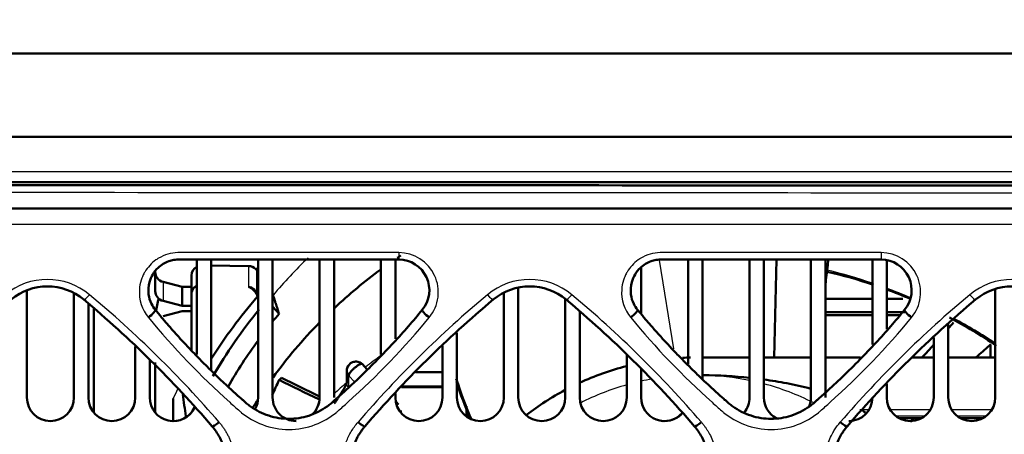
# Model space of a CAD drawing. Units: millimetres. Extents: x 340 to 2213, y -54 to 1845.
# Drawn here: x 585 to 640, y 1006 to 1029 of the extents above; entities that cross this region are included whole.
import ezdxf

# ---------------------------------------------------------------- set-up
doc = ezdxf.new("R2010")
doc.units = ezdxf.units.MM
for name, color, linetype in [('39-20-2609_-_CHL', 7, 'Continuous'), ('39-21-2633_-_SKE', 7, 'Continuous'), ('39-21-2636_-_PRE', 7, 'Continuous'), ('39-21-2637_-_ZAD', 7, 'Continuous'), ('39-21-2638_-_OCH', 7, 'Continuous'), ('39-21-2667_-_DRZ', 7, 'Continuous'), ('39-21-2670_-_VEN', 7, 'Continuous'), ('VENTILÁTOR_TYP_6', 7, 'Continuous')]:
    doc.layers.add(name, color=color, linetype=linetype)
doc.layers.add('DIMENSION', color=3, linetype='Continuous', lineweight=25)
doc.dimstyles.new('ISO-25', dxfattribs={"dimtxt": 2.5, "dimasz": 2.5, "dimexe": 1.25, "dimexo": 0.625, "dimtad": 1, "dimtxsty": 'Standard', "dimcen": 2.5, "dimadec": 0, "dimazin": 0, "dimtfac": 1, "dimtmove": 0, "dimatfit": 3, "dimfxl": 0, "dimarcsym": 0})

# ---------------------------------------------------------------- blocks, each defined once
blk = doc.blocks.new('*D34')
at = {"layer": 'Defpoints', "color": 0}
for p in [(656.601, 1049.812), (464.878, 915.501), (656.601, 850.501)]:
    blk.add_point(p, dxfattribs=at)
at = {"layer": 'DIMENSION', "color": 0, "lineweight": -2}
for p, q in [((656.601, 1049.187), (656.601, 849.251)), ((464.878, 914.876), (464.878, 849.251)), ((469.878, 850.501), (651.601, 850.501))]:
    blk.add_line(p, q, dxfattribs=at)
at = {"layer": 'DIMENSION', "color": 0}
for points in [[(469.878, 851.334), (469.878, 849.668), (464.878, 850.501)], [(651.601, 849.668), (651.601, 851.334), (656.601, 850.501)]]:
    blk.add_solid(points, dxfattribs=at)
at = {"layer": 'DIMENSION', "color": 0, "insert": (560.739, 855.793), "char_height": 8, "attachment_point": 5}
blk.add_mtext('191,7', dxfattribs=at)
blk = doc.blocks.new('*D40')
at = {"layer": 'Defpoints', "color": 0}
for p in [(350.964, 1078.43), (627.602, 1078.43), (480.964, 870.745)]:
    blk.add_point(p, dxfattribs=at)
at = {"layer": 'DIMENSION', "color": 0, "lineweight": -2}
for p, q in [((626.977, 1078.43), (349.714, 1078.43)), ((350.964, 875.745), (350.964, 1073.43)), ((480.339, 870.745), (349.714, 870.745))]:
    blk.add_line(p, q, dxfattribs=at)
at = {"layer": 'DIMENSION', "color": 0}
for points in [[(351.798, 1073.43), (350.131, 1073.43), (350.964, 1078.43)], [(350.131, 875.745), (351.798, 875.745), (350.964, 870.745)]]:
    blk.add_solid(points, dxfattribs=at)
at = {"layer": 'DIMENSION', "color": 0, "insert": (345.673, 974.588), "char_height": 8, "attachment_point": 5, "rotation": 90}
blk.add_mtext('207,7', dxfattribs=at)

msp = doc.modelspace()

# ---------------------------------------------------------------- linework, layer by layer
at = {"layer": '39-20-2609_-_CHL', "color": 7, "linetype": 'Continuous', "lineweight": 50}
for p, q in [((594.974, 1015.681), (594.974, 1010.422)), ((594.974, 1015.681), (594.974, 1010.422)), ((595.774, 1009.56), (595.774, 1015.681)), ((598.374, 1015.681), (598.374, 1008.033)), ((598.374, 1015.681), (598.374, 1008.033)), ((599.174, 1008.033), (599.174, 1015.681)), ((601.774, 1015.681), (601.774, 1008.033)), ((601.774, 1015.681), (601.774, 1008.033)), ((602.574, 1008.033), (602.574, 1015.681)), ((605.174, 1015.681), (605.174, 1010.427)), ((605.174, 1015.681), (605.174, 1010.426)), ((605.974, 1011.288), (605.974, 1015.681)), ((622.174, 1015.681), (622.174, 1009.881)), ((622.174, 1015.681), (622.174, 1009.881)), ((622.974, 1009.049), (622.974, 1015.681)), ((625.574, 1015.681), (625.574, 1008.033)), ((625.574, 1015.681), (625.574, 1008.033)), ((626.374, 1008.033), (626.374, 1015.681)), ((628.974, 1015.681), (628.974, 1008.033)), ((628.974, 1015.681), (628.974, 1008.033)), ((629.774, 1008.033), (629.774, 1015.681)), ((632.374, 1015.681), (632.374, 1010.968)), ((632.374, 1015.681), (632.374, 1010.967)), ((633.174, 1011.83), (633.174, 1015.635)), ((619.574, 1012.682), (619.574, 1015.247)), ((585.574, 1008.033), (585.574, 1013.965)), ((588.174, 1013.772), (588.174, 1008.033)), ((588.174, 1013.772), (588.174, 1008.033)), ((611.974, 1013.793), (611.974, 1008.033)), ((611.974, 1013.793), (611.974, 1008.033)), ((612.774, 1008.033), (612.774, 1014.077)), ((639.174, 1014.025), (639.174, 1008.033)), ((639.174, 1014.025), (639.174, 1008.033)), ((588.974, 1008.033), (588.974, 1013.227)), ((615.374, 1013.483), (615.374, 1008.033)), ((615.374, 1013.483), (615.374, 1008.033)), ((616.174, 1008.033), (616.174, 1012.771)), ((609.374, 1008.033), (609.374, 1011.624)), ((636.574, 1008.033), (636.574, 1012.08)), ((635.774, 1011.353), (635.774, 1008.033)), ((635.774, 1011.353), (635.774, 1008.033)), ((591.574, 1010.865), (591.574, 1008.033)), ((591.574, 1010.864), (591.574, 1008.033)), ((608.574, 1010.897), (608.574, 1008.033)), ((608.574, 1010.897), (608.574, 1008.033)), ((592.374, 1008.033), (592.374, 1010.138)), ((618.774, 1010.409), (618.774, 1008.033)), ((618.774, 1010.408), (618.774, 1008.033)), ((619.574, 1008.033), (619.574, 1009.606)), ((633.174, 1008.033), (633.174, 1008.792)), ((605.974, 1008.033), (605.974, 1008.253))]:
    msp.add_line(p, q, dxfattribs=at)
at = {"layer": '39-20-2609_-_CHL', "color": 7, "linetype": 'Continuous', "lineweight": 25}
for p, q in [((588.174, 1008.033), (588.174, 1008.033)), ((591.574, 1008.033), (591.574, 1008.033)), ((598.374, 1008.033), (598.374, 1008.033)), ((601.774, 1008.033), (601.774, 1008.033)), ((608.574, 1008.033), (608.574, 1008.033)), ((611.974, 1008.033), (611.974, 1008.033)), ((615.374, 1008.033), (615.374, 1008.033)), ((618.774, 1008.033), (618.774, 1008.033)), ((625.574, 1008.033), (625.574, 1008.033)), ((628.974, 1008.033), (628.974, 1008.033)), ((632.374, 1008.033), (632.374, 1008.033)), ((635.774, 1008.033), (635.774, 1008.033)), ((639.174, 1008.033), (639.174, 1008.033))]:
    msp.add_line(p, q, dxfattribs=at)
at = {"layer": '39-20-2609_-_CHL', "color": 7, "linetype": 'Continuous', "lineweight": 50}
for centre, start, end in [((586.874, 1008.033), 180, 0), ((586.874, 1008.033), 270.0105, 0), ((590.274, 1008.033), 180, 0), ((590.274, 1008.033), 270.0105, 0), ((593.674, 1008.033), 180, 335.2216), ((597.074, 1008.033), 331.2282, 0), ((597.074, 1008.033), 331.3641, 0), ((600.474, 1008.033), 180, 270.0105), ((600.474, 1008.033), 313.4767, 0), ((600.474, 1008.033), 316.6413, 0), ((607.274, 1008.033), 180, 0), ((607.274, 1008.033), 270.0105, 0), ((610.674, 1008.033), 180, 0), ((610.674, 1008.033), 270.0105, 0), ((614.074, 1008.033), 180, 0), ((614.074, 1008.033), 270.0105, 359.9999), ((617.474, 1008.033), 180, 0), ((617.474, 1008.033), 270.0105, 359.9999), ((620.874, 1008.033), 180, 318.5236), ((624.274, 1008.033), 321.0361, 0), ((624.274, 1008.033), 321.0794, 0), ((627.674, 1008.033), 180, 241.4529), ((627.674, 1008.033), 337.3808, 0), ((631.074, 1008.033), 270.0105, 0), ((634.474, 1008.033), 180, 0), ((634.474, 1008.033), 270.0105, 0), ((637.874, 1008.033), 180, 0), ((637.874, 1008.033), 270.0105, 359.9999), ((593.674, 1008.033), 270.0105, 337.4133), ((620.874, 1008.033), 270.0105, 319.4086)]:
    msp.add_arc(centre, 1.3, start, end, dxfattribs=at)
at = {"layer": '39-21-2633_-_SKE', "color": 7, "linetype": 'Continuous', "lineweight": 50}
for points, knots in [([(655.764, 1027.079), (631.907, 1027.081), (608.052, 1027.083), (572.262, 1027.085), (560.33, 1027.085), (542.433, 1027.087), (536.468, 1027.087), (527.518, 1027.088), (524.535, 1027.089), (518.569, 1027.09), (515.601, 1027.09), (512.601, 1027.086)], [0, 0, 0, 0, 0.5, 0.5, 0.75, 0.75, 0.875, 0.875, 0.9375, 0.9375, 1, 1, 1, 1]), ([(512.864, 1022.467), (513.238, 1022.468), (513.608, 1022.467), (514.349, 1022.466), (514.721, 1022.466), (515.837, 1022.465), (516.582, 1022.465), (518.815, 1022.465), (520.303, 1022.466), (524.769, 1022.467), (527.748, 1022.467), (536.681, 1022.468), (542.636, 1022.469), (560.501, 1022.472), (572.411, 1022.474), (608.137, 1022.479), (631.95, 1022.48), (655.764, 1022.48)], [0, 0, 0, 0, 0.007812, 0.007812, 0.015625, 0.015625, 0.03125, 0.03125, 0.0625, 0.0625, 0.125, 0.125, 0.25, 0.25, 0.5, 0.5, 1, 1, 1, 1]), ([(493.179, 1012.637), (493.546, 1013.41), (494.028, 1014.14), (494.955, 1015.014), (495.297, 1015.27), (495.964, 1015.794), (496.299, 1016.057), (498.03, 1017.283), (499.615, 1017.965), (502.877, 1018.994), (504.541, 1019.326), (507.918, 1019.733), (509.634, 1019.795), (514.799, 1019.849), (518.243, 1019.837), (525.129, 1019.834), (528.572, 1019.832), (545.788, 1019.822), (559.561, 1019.815), (600.88, 1019.794), (628.426, 1019.781), (655.972, 1019.768)], [0, 0, 0, 0, 0.015625, 0.015625, 0.023438, 0.023438, 0.03125, 0.03125, 0.0625, 0.0625, 0.09375, 0.09375, 0.125, 0.125, 0.1875, 0.1875, 0.25, 0.25, 0.5, 0.5, 1, 1, 1, 1]), ([(655.763, 1019.962), (628.401, 1019.962), (601.039, 1019.962), (559.997, 1019.962), (546.316, 1019.962), (529.214, 1019.962), (525.794, 1019.962), (518.954, 1019.962), (515.533, 1019.968), (510.403, 1019.927), (508.685, 1019.897), (505.29, 1019.564), (503.626, 1019.276), (500.389, 1018.37), (498.821, 1017.758), (496.735, 1016.517), (496.097, 1016.019), (495.14, 1015.264), (494.824, 1015.019), (494.26, 1014.47), (494.007, 1014.167), (493.777, 1013.84)], [0, 0, 0, 0, 0.5, 0.5, 0.75, 0.75, 0.8125, 0.8125, 0.875, 0.875, 0.90625, 0.90625, 0.9375, 0.9375, 0.96875, 0.96875, 0.984375, 0.984375, 0.992188, 0.992188, 1, 1, 1, 1])]:
    msp.add_open_spline(points, degree=3, knots=knots, dxfattribs=at)
at = {"layer": '39-21-2633_-_SKE', "color": 7, "linetype": 'Continuous', "lineweight": 25}
for points, knots in [([(492.902, 1014.131), (493.38, 1014.796), (493.972, 1015.343), (495.266, 1016.335), (495.913, 1016.843), (498.004, 1018.122), (499.561, 1018.756), (502.805, 1019.722), (504.47, 1020.044), (507.867, 1020.442), (509.597, 1020.506), (514.755, 1020.562), (518.195, 1020.552), (525.073, 1020.553), (528.512, 1020.553), (545.708, 1020.553), (559.465, 1020.553), (600.736, 1020.553), (628.25, 1020.553), (655.764, 1020.554)], [0, 0, 0, 0, 0.015625, 0.015625, 0.03125, 0.03125, 0.0625, 0.0625, 0.09375, 0.09375, 0.125, 0.125, 0.1875, 0.1875, 0.25, 0.25, 0.5, 0.5, 1, 1, 1, 1]), ([(655.96, 1019.349), (628.548, 1019.362), (601.137, 1019.375), (560.019, 1019.396), (546.314, 1019.404), (529.181, 1019.413), (525.755, 1019.415), (518.902, 1019.419), (515.475, 1019.427), (510.336, 1019.387), (508.622, 1019.355), (505.252, 1019.008), (503.592, 1018.707), (500.34, 1017.741), (498.741, 1017.09), (497.004, 1015.906), (496.67, 1015.647), (496.01, 1015.121), (495.673, 1014.864), (494.728, 1014.027), (494.248, 1013.312), (493.89, 1012.542)], [0, 0, 0, 0, 0.5, 0.5, 0.75, 0.75, 0.8125, 0.8125, 0.875, 0.875, 0.90625, 0.90625, 0.9375, 0.9375, 0.96875, 0.96875, 0.976562, 0.976562, 0.984375, 0.984375, 1, 1, 1, 1])]:
    msp.add_open_spline(points, degree=3, knots=knots, dxfattribs=at)
at = {"layer": '39-21-2636_-_PRE', "color": 7, "linetype": 'Continuous', "lineweight": 25}
for centre, radius, start, end in [((606.149, 1013.864), 2.199, 320.4843, 89.7298), ((632.847, 1013.864), 2.199, 320.4844, 89.7296), ((586.707, 1010.931), 3.644, 50.1372, 129.8629), ((613.405, 1010.931), 3.644, 50.137, 129.863), ((640.103, 1010.931), 3.644, 50.1369, 129.8631), ((550.124, 967.031), 60.789, 40.70007, 50.19107), ((649.989, 967.03), 60.79, 129.80901, 139.29991), ((576.822, 967.031), 60.789, 40.69998, 50.19097), ((676.687, 967.03), 60.79, 129.80911, 139.30003)]:
    msp.add_arc(centre, radius, start, end, dxfattribs=at)
at = {"layer": '39-21-2636_-_PRE', "color": 7, "linetype": 'Continuous', "lineweight": 50}
for centre, radius, start, end in [((606.145, 1013.975), 1.706, 320.5439, 89.4844), ((632.843, 1013.975), 1.706, 320.5437, 89.4846), ((586.708, 1011.053), 3.136, 50.0618, 129.9375), ((613.405, 1011.053), 3.136, 50.062, 129.9377), ((640.103, 1011.053), 3.136, 50.0621, 129.9378), ((550.007, 967.135), 60.37, 40.6215, 50.1132), ((650.099, 967.141), 60.361, 129.88608, 139.37918), ((576.705, 967.135), 60.37, 40.62151, 50.1132), ((676.797, 967.141), 60.361, 129.88609, 139.37919)]:
    msp.add_arc(centre, radius, start, end, dxfattribs=at)
at = {"layer": '39-21-2636_-_PRE', "color": 7, "linetype": 'Continuous', "lineweight": 25}
for centre, major_axis, ratio, start_param, end_param in [((606.16, 1016.181), (0, 0.5), 0.00085, 1.808393, 3.176499), ((632.858, 1016.181), (0, 0.5), 0.00028, 1.808341, 3.176499), ((589.043, 1013.839), (0.321, 0.384), 0.143777, 3.10632, 4.540116), ((611.07, 1013.839), (-0.321, 0.384), 0.145257, 1.74173, 3.176873), ((615.741, 1013.839), (0.321, 0.384), 0.144235, 3.106317, 4.540595), ((637.767, 1013.839), (-0.321, 0.384), 0.144824, 1.742038, 3.176871)]:
    msp.add_ellipse(centre, major_axis=major_axis, ratio=ratio, start_param=start_param, end_param=end_param, dxfattribs=at)
at = {"layer": '39-21-2636_-_PRE', "color": 7, "linetype": 'Continuous', "lineweight": 50}
for centre, major_axis, ratio, start_param, end_param in [((592.298, 1012.572), (-0.387, -0.317), 0.167302, 1.432915, 3.176998), ((607.846, 1012.572), (0.387, -0.317), 0.16851, 3.10618, 4.848692), ((618.996, 1012.572), (-0.387, -0.317), 0.167654, 1.433453, 3.177), ((634.544, 1012.572), (0.387, -0.317), 0.168132, 3.106182, 4.849091), ((596.21, 1006.763), (0.379, 0.326), 0.139, 3.106344, 4.592246), ((603.902, 1006.763), (-0.379, 0.326), 0.14029, 1.689379, 3.176847), ((622.908, 1006.763), (0.379, 0.326), 0.139367, 3.106342, 4.592758), ((630.6, 1006.763), (-0.379, 0.326), 0.139885, 1.689795, 3.176845)]:
    msp.add_ellipse(centre, major_axis=major_axis, ratio=ratio, start_param=start_param, end_param=end_param, dxfattribs=at)
for points, knots in [([(514.53, 1018.487), (516.187, 1018.493), (521.385, 1018.499), (531.27, 1018.496), (544.182, 1018.497), (558.236, 1018.497), (581.659, 1018.497), (614.452, 1018.497), (642.56, 1018.497), (656.614, 1018.497)], [0.1627382, 0.1627382, 0.1627382, 0.1627382, 0.1920276, 0.254653, 0.337469, 0.4202857, 0.503102, 0.7515515, 1, 1, 1, 1]), ([(606.16, 1015.681), (603.289, 1015.682), (599.844, 1015.682), (596.054, 1015.681), (594.997, 1015.682), (594.395, 1015.68), (594.036, 1015.685), (593.714, 1015.67), (593.291, 1015.558), (592.725, 1015.213), (592.314, 1014.516), (592.271, 1013.788), (592.424, 1013.256), (592.606, 1012.999), (592.682, 1012.891)], [0, 0, 0, 0, 0.535226, 0.642271, 0.706487, 0.732297, 0.754408, 0.773513, 0.792095, 0.835746, 0.89528, 0.939979, 0.974764, 1, 1, 1, 1]), ([(632.858, 1015.681), (629.987, 1015.682), (626.542, 1015.682), (622.752, 1015.681), (621.694, 1015.682), (621.093, 1015.68), (620.733, 1015.685), (620.412, 1015.67), (619.988, 1015.558), (619.422, 1015.213), (619.011, 1014.516), (618.969, 1013.787), (619.122, 1013.255), (619.304, 1012.999), (619.38, 1012.891)], [0, 0, 0, 0, 0.535228, 0.642274, 0.706491, 0.732393, 0.754412, 0.773581, 0.7921, 0.835789, 0.895281, 0.940068, 0.974854, 1, 1, 1, 1]), ([(592.682, 1012.891), (592.808, 1012.74), (593.06, 1012.434), (593.452, 1011.979), (593.858, 1011.52), (594.278, 1011.06), (594.713, 1010.597), (595.163, 1010.132), (595.628, 1009.666), (596.096, 1009.21), (596.564, 1008.767), (596.971, 1008.391), (597.284, 1008.109), (597.492, 1007.924), (597.627, 1007.804), (597.776, 1007.675), (598.173, 1007.366), (598.772, 1007.061), (599.508, 1006.886), (600.257, 1006.828), (601.201, 1006.974), (601.969, 1007.363), (602.369, 1007.675), (602.517, 1007.804), (602.652, 1007.924), (602.861, 1008.11), (603.174, 1008.392), (603.581, 1008.767), (604.208, 1009.361), (604.977, 1010.121), (605.861, 1011.048), (606.69, 1011.966), (607.208, 1012.587), (607.462, 1012.891)], [0, 0, 0, 0, 0.030293, 0.061153, 0.092582, 0.124582, 0.157154, 0.1903, 0.22402, 0.258315, 0.290582, 0.322972, 0.343229, 0.355237, 0.365535, 0.370984, 0.3854, 0.442697, 0.471661, 0.500088, 0.556492, 0.614597, 0.629015, 0.634214, 0.644768, 0.656764, 0.677034, 0.70942, 0.741692, 0.80965, 0.875347, 0.938793, 1, 1, 1, 1]), ([(619.38, 1012.891), (619.505, 1012.74), (619.758, 1012.434), (620.15, 1011.979), (620.556, 1011.52), (620.976, 1011.059), (621.411, 1010.597), (621.861, 1010.132), (622.326, 1009.666), (622.794, 1009.21), (623.262, 1008.767), (623.669, 1008.392), (623.982, 1008.109), (624.189, 1007.924), (624.325, 1007.804), (624.473, 1007.675), (624.87, 1007.366), (625.47, 1007.061), (626.205, 1006.886), (626.954, 1006.827), (627.899, 1006.974), (628.666, 1007.363), (629.066, 1007.674), (629.214, 1007.804), (629.35, 1007.924), (629.558, 1008.109), (629.871, 1008.392), (630.278, 1008.767), (630.906, 1009.361), (631.675, 1010.12), (632.559, 1011.048), (633.387, 1011.966), (633.905, 1012.587), (634.16, 1012.891)], [0, 0, 0, 0, 0.030302, 0.061168, 0.0926, 0.124601, 0.157172, 0.190314, 0.224028, 0.258315, 0.290583, 0.322972, 0.343233, 0.355238, 0.365542, 0.370987, 0.385403, 0.442701, 0.471671, 0.500092, 0.556511, 0.6146, 0.629017, 0.634223, 0.644769, 0.656768, 0.677035, 0.709421, 0.741692, 0.809657, 0.875357, 0.9388, 1, 1, 1, 1]), ([(595.094, 1001.413), (595.16, 1001.487), (595.301, 1001.646), (595.513, 1001.887), (595.723, 1002.13), (595.919, 1002.355), (596.12, 1002.635), (596.314, 1002.984), (596.478, 1003.416), (596.57, 1003.827), (596.606, 1004.206), (596.603, 1004.547), (596.564, 1004.886), (596.489, 1005.22), (596.379, 1005.546), (596.232, 1005.86), (596.052, 1006.163), (595.904, 1006.346), (595.83, 1006.439)], [0, 0, 0, 0, 0.052061, 0.111439, 0.168336, 0.220671, 0.268267, 0.349674, 0.430806, 0.512087, 0.572355, 0.632587, 0.692883, 0.753349, 0.814111, 0.875328, 0.937204, 1, 1, 1, 1]), ([(604.283, 1006.439), (604.246, 1006.394), (604.158, 1006.289), (604.021, 1006.094), (603.867, 1005.835), (603.715, 1005.504), (603.553, 1004.992), (603.48, 1004.347), (603.577, 1003.54), (603.843, 1002.848), (604.166, 1002.388), (604.386, 1002.135), (604.554, 1001.939), (604.782, 1001.679), (605.069, 1001.355), (605.282, 1001.119), (605.398, 1000.99)], [0, 0, 0, 0, 0.027969, 0.066157, 0.114557, 0.173112, 0.241739, 0.373626, 0.483443, 0.632684, 0.725025, 0.75198, 0.793205, 0.848284, 0.917216, 1, 1, 1, 1]), ([(621.792, 1001.413), (621.858, 1001.487), (621.999, 1001.646), (622.211, 1001.887), (622.421, 1002.131), (622.617, 1002.356), (622.818, 1002.636), (623.012, 1002.984), (623.176, 1003.416), (623.268, 1003.827), (623.304, 1004.206), (623.301, 1004.547), (623.262, 1004.886), (623.187, 1005.22), (623.077, 1005.546), (622.93, 1005.86), (622.75, 1006.163), (622.602, 1006.346), (622.527, 1006.439)], [0, 0, 0, 0, 0.052067, 0.111438, 0.168549, 0.220874, 0.268264, 0.349639, 0.43077, 0.512082, 0.572349, 0.632582, 0.692879, 0.753346, 0.814109, 0.875327, 0.937204, 1, 1, 1, 1]), ([(630.981, 1006.439), (630.944, 1006.394), (630.855, 1006.288), (630.717, 1006.093), (630.564, 1005.833), (630.413, 1005.503), (630.251, 1004.991), (630.178, 1004.347), (630.275, 1003.539), (630.541, 1002.848), (630.867, 1002.383), (631.111, 1002.103), (631.34, 1001.839), (631.679, 1001.453), (631.945, 1001.158), (632.096, 1000.99)], [0, 0, 0, 0, 0.028208, 0.066508, 0.114904, 0.173339, 0.241734, 0.373723, 0.483437, 0.632828, 0.725021, 0.754522, 0.810397, 0.892224, 1, 1, 1, 1])]:
    msp.add_open_spline(points, degree=3, knots=knots, dxfattribs=at)
at = {"layer": '39-21-2636_-_PRE', "color": 7, "linetype": 'Continuous', "lineweight": 25}
for points, knots in [([(656.614, 1017.626), (645.732, 1017.626), (616.489, 1017.625), (579.31, 1017.627), (546.326, 1017.626), (529.327, 1017.629), (518.985, 1017.625), (514.207, 1017.622), (511.097, 1017.597), (508.314, 1017.53), (505.776, 1017.283), (503.016, 1016.754), (500.436, 1015.953), (498.629, 1015.075), (497.573, 1014.36), (496.981, 1013.915), (496.445, 1013.495), (495.767, 1012.96), (495.123, 1012.158), (494.687, 1011.146), (494.481, 1010.275), (494.433, 1009.617), (494.432, 1008.949), (494.422, 1008.058), (494.413, 1007.149), (494.443, 1006.252), (494.612, 1005.365), (494.934, 1004.571), (495.469, 1003.83), (495.972, 1003.177), (496.457, 1002.547), (496.844, 1002.035), (497.098, 1001.717), (497.335, 1001.379), (497.454, 1001.132), (497.515, 1001.003)], [0, 0, 0, 0, 0.185941, 0.499703, 0.635291, 0.749557, 0.790168, 0.812017, 0.831203, 0.843308, 0.859573, 0.874758, 0.891505, 0.906269, 0.909835, 0.914143, 0.919451, 0.922016, 0.929628, 0.937642, 0.941545, 0.945418, 0.949191, 0.953196, 0.960973, 0.965032, 0.968745, 0.976515, 0.979384, 0.984344, 0.990611, 0.992962, 0.995312, 0.997563, 1, 1, 1, 1]), ([(606.16, 1016.063), (602.507, 1016.063), (598.448, 1016.063), (594.389, 1016.063), (593.963, 1016.063), (593.758, 1016.06), (593.363, 1015.998), (592.997, 1015.837), (592.817, 1015.725), (592.771, 1015.695), (592.487, 1015.502), (592.202, 1015.187), (591.984, 1014.769), (591.862, 1014.447), (591.709, 1013.638), (591.94, 1012.895), (592.297, 1012.464)], [0, 0, 0, 0, 0.636143, 0.706826, 0.706826, 0.71039, 0.742468, 0.776023, 0.779752, 0.779752, 0.785766, 0.839896, 0.853649, 0.869618, 0.90137, 1, 1, 1, 1]), ([(632.858, 1016.063), (629.205, 1016.063), (625.146, 1016.063), (621.088, 1016.063), (620.661, 1016.063), (620.457, 1016.06), (620.061, 1015.998), (619.695, 1015.837), (619.515, 1015.725), (619.469, 1015.695), (619.185, 1015.502), (618.9, 1015.187), (618.682, 1014.769), (618.56, 1014.447), (618.407, 1013.638), (618.638, 1012.895), (618.995, 1012.464)], [0, 0, 0, 0, 0.636149, 0.706832, 0.706832, 0.710397, 0.742487, 0.776027, 0.779754, 0.779754, 0.785769, 0.839908, 0.85366, 0.869628, 0.901376, 1, 1, 1, 1]), ([(592.297, 1012.464), (593.671, 1010.794), (595.356, 1009.059), (597.164, 1007.453), (597.383, 1007.261), (597.758, 1006.943), (598.627, 1006.44), (600.072, 1006.175), (601.517, 1006.441), (602.385, 1006.944), (602.761, 1007.261), (602.98, 1007.453), (604.788, 1009.059), (606.472, 1010.794), (607.846, 1012.464)], [0, 0, 0, 0, 0.319633, 0.355148, 0.355148, 0.362362, 0.427293, 0.499997, 0.572694, 0.637572, 0.644781, 0.644781, 0.680303, 1, 1, 1, 1]), ([(618.995, 1012.464), (620.369, 1010.794), (622.054, 1009.059), (623.862, 1007.453), (624.081, 1007.261), (624.456, 1006.944), (625.325, 1006.441), (626.77, 1006.175), (628.215, 1006.441), (629.083, 1006.944), (629.459, 1007.261), (629.678, 1007.453), (631.486, 1009.059), (633.17, 1010.794), (634.544, 1012.465)], [0, 0, 0, 0, 0.319652, 0.355169, 0.355169, 0.362382, 0.427297, 0.499999, 0.572698, 0.637592, 0.644803, 0.644803, 0.680322, 1, 1, 1, 1]), ([(596.21, 1006.671), (596.253, 1006.62), (596.338, 1006.519), (596.455, 1006.359), (596.563, 1006.194), (596.661, 1006.022), (596.75, 1005.845), (596.83, 1005.662), (596.9, 1005.474), (597.02, 1005.092), (597.126, 1004.5), (597.088, 1003.701), (596.886, 1002.927), (596.606, 1002.383), (596.366, 1002.041), (596.225, 1001.868), (596.074, 1001.696), (595.899, 1001.494), (595.694, 1001.26), (595.542, 1001.089), (595.466, 1001.004)], [0, 0, 0, 0, 0.031186, 0.062213, 0.093174, 0.124163, 0.155274, 0.1866, 0.218231, 0.250257, 0.375387, 0.499894, 0.625295, 0.749614, 0.785369, 0.821153, 0.854234, 0.892697, 0.946334, 1, 1, 1, 1]), ([(604.646, 1001.004), (604.575, 1001.083), (604.433, 1001.243), (604.252, 1001.449), (604.077, 1001.65), (603.918, 1001.832), (603.752, 1002.033), (603.507, 1002.38), (603.225, 1002.927), (603.024, 1003.701), (602.986, 1004.5), (603.099, 1005.132), (603.25, 1005.588), (603.376, 1005.882), (603.526, 1006.161), (603.7, 1006.426), (603.834, 1006.589), (603.902, 1006.671)], [0, 0, 0, 0, 0.050061, 0.100155, 0.128265, 0.175275, 0.213174, 0.250396, 0.374729, 0.500127, 0.624617, 0.749777, 0.800789, 0.85094, 0.900603, 0.95016, 1, 1, 1, 1]), ([(622.908, 1006.671), (622.942, 1006.631), (623.011, 1006.55), (623.106, 1006.423), (623.197, 1006.292), (623.281, 1006.156), (623.399, 1005.948), (623.535, 1005.658), (623.707, 1005.157), (623.824, 1004.5), (623.787, 1003.702), (623.583, 1002.929), (623.309, 1002.392), (623.081, 1002.065), (622.97, 1001.924), (622.839, 1001.772), (622.664, 1001.57), (622.43, 1001.303), (622.253, 1001.104), (622.164, 1001.004)], [0, 0, 0, 0, 0.02488, 0.049787, 0.074772, 0.099885, 0.125172, 0.187543, 0.250207, 0.375348, 0.499875, 0.624739, 0.749581, 0.780886, 0.81218, 0.833682, 0.8748, 0.937392, 1, 1, 1, 1]), ([(631.344, 1001.004), (631.255, 1001.104), (631.078, 1001.303), (630.844, 1001.57), (630.669, 1001.772), (630.538, 1001.924), (630.427, 1002.065), (630.199, 1002.392), (629.925, 1002.929), (629.721, 1003.702), (629.684, 1004.5), (629.801, 1005.157), (629.973, 1005.658), (630.124, 1005.98), (630.281, 1006.247), (630.431, 1006.467), (630.544, 1006.603), (630.6, 1006.671)], [0, 0, 0, 0, 0.062586, 0.125204, 0.166333, 0.187825, 0.219114, 0.250425, 0.375269, 0.500135, 0.624654, 0.749807, 0.812459, 0.874844, 0.916876, 0.958519, 1, 1, 1, 1])]:
    msp.add_open_spline(points, degree=3, knots=knots, dxfattribs=at)
at = {"layer": '39-21-2637_-_ZAD', "color": 7, "linetype": 'Continuous', "lineweight": 50}
for start, end in [(319.0258, 319.6033), (316.2392, 317.5094)]:
    msp.add_arc((602.8, 1041.183), 44.733, start, end, dxfattribs=at)
msp.add_open_spline([(638.118, 1010.266), (638.36, 1010.486), (638.631, 1010.727), (638.904, 1010.966), (638.931, 1010.99)], degree=3, knots=[0.61406102, 0.61406102, 0.61406102, 0.61406102, 0.62901984, 0.6306652, 0.6306652, 0.6306652, 0.6306652], dxfattribs=at)
msp.add_open_spline([(634.479, 1006.687), (634.535, 1006.746), (634.591, 1006.806), (634.647, 1006.865)], degree=3, dxfattribs=at)
at = {"layer": '39-21-2638_-_OCH', "color": 7, "linetype": 'Continuous', "lineweight": 50}
for p, q in [((638.905, 1010.966), (638.905, 1010.252)), ((638.905, 1010.966), (638.905, 1010.252)), ((608.574, 1009.437), (607.078, 1009.437)), ((606.312, 1008.615), (608.574, 1008.614)), ((606.337, 1008.642), (608.574, 1008.642)), ((609.905, 1007.55), (609.905, 1007.017)), ((609.905, 1007.55), (609.905, 1007.017))]:
    msp.add_line(p, q, dxfattribs=at)
at = {"layer": '39-21-2667_-_DRZ', "color": 7, "linetype": 'Continuous', "lineweight": 50}
for p, q in [((632.374, 1013.496), (629.774, 1013.496)), ((634.066, 1013.496), (633.174, 1013.496)), ((629.774, 1012.77), (632.374, 1012.77)), ((633.174, 1012.77), (634.248, 1012.77))]:
    msp.add_line(p, q, dxfattribs=at)
for points in [[(632.374, 1012.595), (631.507, 1012.596), (630.641, 1012.596), (629.774, 1012.596)], [(633.886, 1012.595), (633.649, 1012.595), (633.411, 1012.595), (633.174, 1012.595)]]:
    msp.add_open_spline(points, degree=3, dxfattribs=at)
at = {"layer": '39-21-2670_-_VEN', "color": 7, "linetype": 'Continuous', "lineweight": 50}
msp.add_line((589.276, 1007.201), (589.276, 1012.953), dxfattribs=at)
at = {"layer": 'VENTILÁTOR_TYP_6', "color": 7, "linetype": 'Continuous', "lineweight": 25}
for p, q in [((621.377, 1010.74), (620.591, 1015.644)), ((597.838, 1015.314), (597.838, 1014.157)), ((598.287, 1015.113), (598.287, 1013.79)), ((593.12, 1014.436), (593.12, 1013.386)), ((603.388, 1008.544), (603.388, 1009.244)), ((603.388, 1009.244), (603.699, 1008.897)), ((632.178, 1007.347), (631.676, 1007.347)), ((635.578, 1007.347), (633.37, 1007.347)), ((638.978, 1007.347), (636.77, 1007.347)), ((635.26, 1006.997), (633.689, 1006.997)), ((638.66, 1006.997), (637.089, 1006.997))]:
    msp.add_line(p, q, dxfattribs=at)
at = {"layer": 'VENTILÁTOR_TYP_6', "color": 7, "linetype": 'Continuous', "lineweight": 50}
for p, q in [((626.938, 1010.252), (627.066, 1015.681)), ((592.676, 1015.037), (592.676, 1013.929)), ((592.676, 1014.979), (592.676, 1013.929)), ((597.838, 1015.314), (595.774, 1015.348)), ((598.248, 1015.153), (598.287, 1015.113)), ((594.176, 1014.172), (593.12, 1014.436)), ((594.676, 1014.794), (594.676, 1013.743)), ((594.676, 1014.172), (594.676, 1014.794)), ((594.176, 1014.172), (594.176, 1013.121)), ((594.176, 1014.172), (594.676, 1014.172)), ((594.676, 1014.172), (594.676, 1013.121)), ((598.287, 1013.79), (598.133, 1014.029)), ((598.346, 1013.647), (598.287, 1013.79)), ((594.176, 1013.121), (593.12, 1013.386)), ((598.319, 1013.607), (598.346, 1013.647)), ((598.346, 1013.647), (598.374, 1013.616)), ((594.176, 1012.813), (593.12, 1012.548)), ((594.176, 1013.121), (594.676, 1013.121)), ((594.176, 1012.813), (594.676, 1012.813)), ((594.676, 1013.121), (594.676, 1012.813)), ((594.676, 1013.121), (594.676, 1012.813)), ((594.676, 1010.606), (594.676, 1012.813)), ((599.174, 1013.072), (599.532, 1012.673)), ((592.676, 1009.975), (592.676, 1009.827)), ((625.574, 1010.252), (622.974, 1010.252)), ((628.974, 1010.252), (626.374, 1010.252)), ((631.71, 1010.252), (629.774, 1010.252)), ((635.774, 1010.252), (634.562, 1010.252)), ((639.174, 1010.252), (636.574, 1010.252)), ((592.676, 1009.822), (592.676, 1007.201)), ((592.676, 1009.734), (592.676, 1009.487)), ((592.676, 1009.734), (592.676, 1009.686)), ((592.676, 1008.185), (592.676, 1009.734)), ((592.676, 1009.698), (592.676, 1009.587)), ((592.676, 1009.688), (592.676, 1009.586)), ((592.676, 1009.686), (592.676, 1009.663)), ((592.676, 1009.663), (592.676, 1009.46)), ((592.676, 1009.587), (592.676, 1009.502)), ((592.676, 1009.586), (592.676, 1009.514)), ((592.676, 1009.514), (592.676, 1009.473)), ((592.676, 1009.487), (592.676, 1009.502)), ((592.676, 1009.473), (592.676, 1009.46)), ((603.274, 1009.539), (603.274, 1008.839)), ((604.4, 1009.592), (604.128, 1009.896)), ((592.676, 1009.341), (592.676, 1009.393)), ((592.676, 1009.393), (592.676, 1009.185)), ((592.676, 1009.341), (592.676, 1009.133)), ((592.676, 1009.206), (592.676, 1009.227)), ((592.676, 1009.227), (592.676, 1009.194)), ((592.676, 1009.185), (592.676, 1009.206)), ((592.676, 1009.194), (592.676, 1009.111)), ((592.676, 1008.923), (592.676, 1009.133)), ((592.676, 1009.111), (592.676, 1008.977)), ((592.676, 1009.006), (592.676, 1009.013)), ((592.676, 1009.013), (592.676, 1008.996)), ((592.676, 1008.995), (592.676, 1009.006)), ((592.676, 1008.996), (592.676, 1008.958)), ((592.676, 1008.995), (592.676, 1008.737)), ((592.676, 1008.977), (592.676, 1008.834)), ((592.676, 1008.958), (592.676, 1008.898)), ((592.676, 1008.732), (592.676, 1008.943)), ((592.676, 1008.943), (592.676, 1008.685)), ((592.676, 1008.923), (592.676, 1008.732)), ((592.676, 1008.898), (592.676, 1008.777)), ((592.676, 1008.777), (592.676, 1008.834)), ((592.676, 1008.685), (592.676, 1008.737)), ((592.676, 1008.336), (592.676, 1008.375)), ((592.676, 1008.375), (592.676, 1008.356)), ((592.676, 1008.356), (592.676, 1008.283)), ((592.676, 1008.336), (592.676, 1008.253)), ((592.676, 1008.283), (592.676, 1008.162)), ((592.676, 1008.253), (592.676, 1008.185)), ((592.676, 1008.162), (592.676, 1008.015)), ((592.676, 1008.015), (592.676, 1007.885)), ((592.676, 1007.922), (592.676, 1007.674)), ((592.676, 1007.922), (592.676, 1007.876)), ((592.676, 1007.922), (592.676, 1007.874)), ((592.676, 1007.201), (592.676, 1007.922)), ((592.676, 1007.885), (592.676, 1007.775)), ((592.676, 1007.876), (592.676, 1007.773)), ((592.676, 1007.874), (592.676, 1007.85)), ((592.676, 1007.85), (592.676, 1007.648)), ((592.676, 1007.775), (592.676, 1007.689)), ((592.676, 1007.773), (592.676, 1007.701)), ((593.676, 1006.733), (593.676, 1007.975)), ((606.146, 1007.644), (605.993, 1007.815)), ((592.676, 1007.701), (592.676, 1007.661)), ((592.676, 1007.674), (592.676, 1007.689)), ((592.676, 1007.661), (592.676, 1007.648)), ((592.676, 1007.253), (592.676, 1007.524)), ((592.676, 1007.524), (592.676, 1007.33)), ((592.676, 1007.284), (592.676, 1007.33)), ((592.676, 1007.284), (592.676, 1007.272)), ((592.676, 1007.272), (592.676, 1007.242)), ((592.676, 1007.253), (592.676, 1007.201)), ((592.676, 1007.242), (592.676, 1007.201)), ((592.676, 1007.229), (592.676, 1007.235)), ((592.676, 1007.235), (592.676, 1007.214)), ((592.676, 1007.201), (592.676, 1007.229)), ((606.271, 1007.206), (606.271, 1007.316)), ((592.676, 1007.214), (592.676, 1007.201)), ((633.833, 1006.902), (635.115, 1006.902)), ((637.233, 1006.902), (638.515, 1006.902))]:
    msp.add_line(p, q, dxfattribs=at)
for centre, radius, start, end in [((594.894, 1011.913), 4.664, 41.6671, 43.3165), ((623.58, 987.921), 27.807, 71.4468, 76.9084), ((595.159, 1013.775), 0.477, 112.9691, 132.8148), ((597.837, 1013.749), 0.408, 43.4456, 89.863), ((598.004, 1013.918), 0.17, 40.7051, 96.7211), ((623.58, 987.921), 27.807, 66.9051, 69.8586), ((623.58, 987.921), 27.807, 55.7531, 61.9834), ((622.548, 995.023), 15.23, 90.9156, 92.6037), ((622.548, 995.023), 15.23, 104.3921, 114.7898), ((660.442, 980.592), 67.212, 154.98722, 155.77021), ((636.805, 1017.996), 28.88, 198.0167, 202.862), ((636.83, 1017.898), 28.908, 198.0697, 202.5284), ((599.28, 1010.619), 4.373, 323.242, 335.821), ((622.548, 995.023), 15.23, 118.1288, 127.7061), ((1052.268, 1007.656), 458.593, 179.96015, 180.10372), ((505.541, 994.587), 89.696, 7.95193, 8.7335), ((620.622, 995.111), 22, 144.2509, 145.0809), ((624.231, 996.64), 13.106, 53.6915, 54.6655)]:
    msp.add_arc(centre, radius, start, end, dxfattribs=at)
at = {"layer": 'VENTILÁTOR_TYP_6', "color": 7, "linetype": 'Continuous', "lineweight": 25}
msp.add_arc((735.15, 1144.533), 189.29, 223.56135, 223.70021, dxfattribs=at)
for centre, major_axis, start_param, end_param in [((622.676, 996.243), (-29.978, 0), 5.513956, 5.61203), ((622.676, 996.632), (-31.427, 0), -0.686793, -0.680476), ((622.676, 989.113), (-28.653, 0), 4.367088, 4.457844), ((622.676, 989.113), (-28.653, 0), 4.287575, 4.337233), ((622.676, 989.113), (-28.653, 0), 4.098799, 4.19349), ((622.676, 989.113), (-28.653, 0), 5.36949, 5.407734), ((622.676, 989.113), (-28.653, 0), 5.456548, 5.489958), ((622.676, 996.632), (-13.5, 0), 4.897785, 4.944177), ((622.676, 996.632), (-13.5, 0), 4.496014, 4.686472), ((622.676, 996.632), (-31.427, 0), -0.414695, -0.395552), ((603.764, 1008.839), (0.49, 0), 3.141593, 3.839724), ((622.676, 996.632), (-13.5, 0), 5.005585, 5.21187), ((622.676, 996.632), (-13.5, 0), 4.217249, 4.434854), ((605.781, 1007.316), (-0.49, 0), 2.929296, 3.124741)]:
    msp.add_ellipse(centre, major_axis=major_axis, ratio=0.936672, start_param=start_param, end_param=end_param, dxfattribs=at)
at = {"layer": 'VENTILÁTOR_TYP_6', "color": 7, "linetype": 'Continuous', "lineweight": 50}
for centre, major_axis, ratio, start_param, end_param in [((622.676, 994.181), (-28.4, 0), 0.936672, -0.954754, -0.946416), ((593.276, 1014.979), (-0.6, 0), 0.936672, 0, 1.308997), ((595.276, 1014.794), (0.6, 0), 0.936672, 2.097643, 3.141593), ((597.828, 1014.752), (0.6, 0), 0.936672, 0.793289, 1.553343), ((622.676, 994.181), (-28.4, 0), 0.936672, 5.376369, 5.497787), ((593.276, 1013.929), (-0.6, 0), 0.936672, 0, 1.308997), ((595.276, 1013.743), (0.6, 0), 0.936672, 2.394412, 3.141593), ((597.612, 1014.047), (0.395, -0.007), 0.350154, 0.350121, 0.967848), ((597.676, 1012.204), (5, 0), 0.936672, 2.858877, 3.016748), ((622.676, 995.231), (-31.274, 0), 0.936672, 5.605129, 5.747985), ((622.676, 995.582), (-30.5, 0), 0.936672, 5.63143, 5.785829), ((622.676, 995.582), (-29.472, 0), 0.936672, -0.667647, -0.647801), ((622.676, 994.181), (28.4, 0), 0.936672, 2.397902, 2.544095), ((622.676, 995.582), (-29.472, 0), 0.936672, 5.681838, 5.790692), ((603.764, 1009.539), (0.49, 0), 0.936672, 3.075136, 3.839738), ((603.764, 1009.539), (0.49, 0), 0.936672, 2.505479, 2.980993), ((622.676, 994.181), (28.4, 0), 0.936672, -3.685285, -3.665285)]:
    msp.add_ellipse(centre, major_axis=major_axis, ratio=ratio, start_param=start_param, end_param=end_param, dxfattribs=at)
for points, knots in [([(629.945, 1015.681), (629.909, 1015.39), (629.873, 1015.1), (629.837, 1014.809), (629.816, 1014.642), (629.795, 1014.474), (629.774, 1014.307)], [0.2986961, 0.2986961, 0.2986961, 0.2986961, 0.3666784, 0.3666784, 0.3666784, 0.4058258, 0.4058258, 0.4058258, 0.4058258]), ([(604.134, 1009.888), (604.093, 1009.924), (604.025, 1009.981), (603.893, 1010.022), (603.774, 1010.028), (603.651, 1010.01), (603.547, 1009.971), (603.465, 1009.92), (603.416, 1009.862), (603.375, 1009.804), (603.337, 1009.738), (603.306, 1009.675), (603.28, 1009.603), (603.276, 1009.565), (603.274, 1009.542)], [0, 0, 0, 0, 0.127386, 0.241595, 0.34053, 0.423408, 0.542473, 0.608906, 0.65727, 0.73238, 0.78247, 0.842203, 0.91341, 1, 1, 1, 1]), ([(628.976, 1008.522), (628.535, 1008.639), (628.088, 1008.739), (627.22, 1008.906), (626.799, 1008.975), (626.377, 1009.033)], [0.3515923, 0.3515923, 0.3515923, 0.3515923, 0.5, 0.5, 0.6378794, 0.6378794, 0.6378794, 0.6378794])]:
    msp.add_open_spline(points, degree=3, knots=knots, dxfattribs=at)
for points, degree in [([(599.532, 1012.673), (599.366, 1013.189), (599.2, 1013.705)], 2), ([(603.369, 1009.812), (603.371, 1009.815), (603.367, 1009.812), (603.378, 1009.828), (603.383, 1009.831), (603.382, 1009.828)], 5), ([(603.388, 1009.244), (603.388, 1009.353), (603.581, 1009.626), (603.975, 1009.932), (604.15, 1009.956), (604.151, 1009.85)], 5), ([(599.534, 1009.01), (599.601, 1009.069), (599.669, 1009.128)], 2), ([(601.729, 1007.937), (600.997, 1008.295), (600.265, 1008.653), (599.534, 1009.01)], 3), ([(599.669, 1009.128), (600.371, 1008.785), (601.072, 1008.441), (601.774, 1008.098)], 3), ([(625.575, 1009.13), (624.728, 1009.218), (623.877, 1009.264), (623.025, 1009.274)], 3)]:
    msp.add_open_spline(points, degree=degree, dxfattribs=at)
at = {"layer": 'VENTILÁTOR_TYP_6', "color": 7, "linetype": 'Continuous', "lineweight": 25}
msp.add_open_spline([(606.145, 1007.644), (606.139, 1007.651), (606.131, 1007.655), (606.121, 1007.657), (606.104, 1007.66), (606.08, 1007.658), (606.052, 1007.649), (606.049, 1007.648), (606.045, 1007.647), (606.042, 1007.646)], degree=3, knots=[0.0762053, 0.0762053, 0.0762053, 0.0762053, 0.1378263, 0.1378263, 0.1378263, 0.2409089, 0.2409089, 0.2409089, 0.2528821, 0.2528821, 0.2528821, 0.2528821], dxfattribs=at)

# ---------------------------------------------------------------- dimensions: what is measured, and where the dimension line sits
at = {"layer": 'DIMENSION', "color": 1}
dim = msp.add_linear_dim(base=(350.964, 1078.43), p1=(480.964, 870.745), p2=(627.602, 1078.43), angle=90, text='207,7', dimstyle='ISO-25', override={"dimtxt": 8, "dimasz": 5, "dimlfac": 1, "dimtxsty": 'Standard', "dimsah": 1, "dimtolj": 0}, dxfattribs=at)
dim.commit()
dim.dimension.update_dxf_attribs({"geometry": '*D40', "text_midpoint": (345.673, 974.588)})
dim = msp.add_linear_dim(base=(656.601, 850.501), p1=(464.878, 915.501), p2=(656.601, 1049.812), text='191,7', dimstyle='ISO-25', override={"dimtxt": 8, "dimasz": 5, "dimlfac": 1, "dimtxsty": 'Standard', "dimsah": 1, "dimtolj": 0}, dxfattribs=at)
dim.commit()
dim.dimension.update_dxf_attribs({"geometry": '*D34', "text_midpoint": (560.739, 855.793)})

doc.saveas('drawing.dxf')
